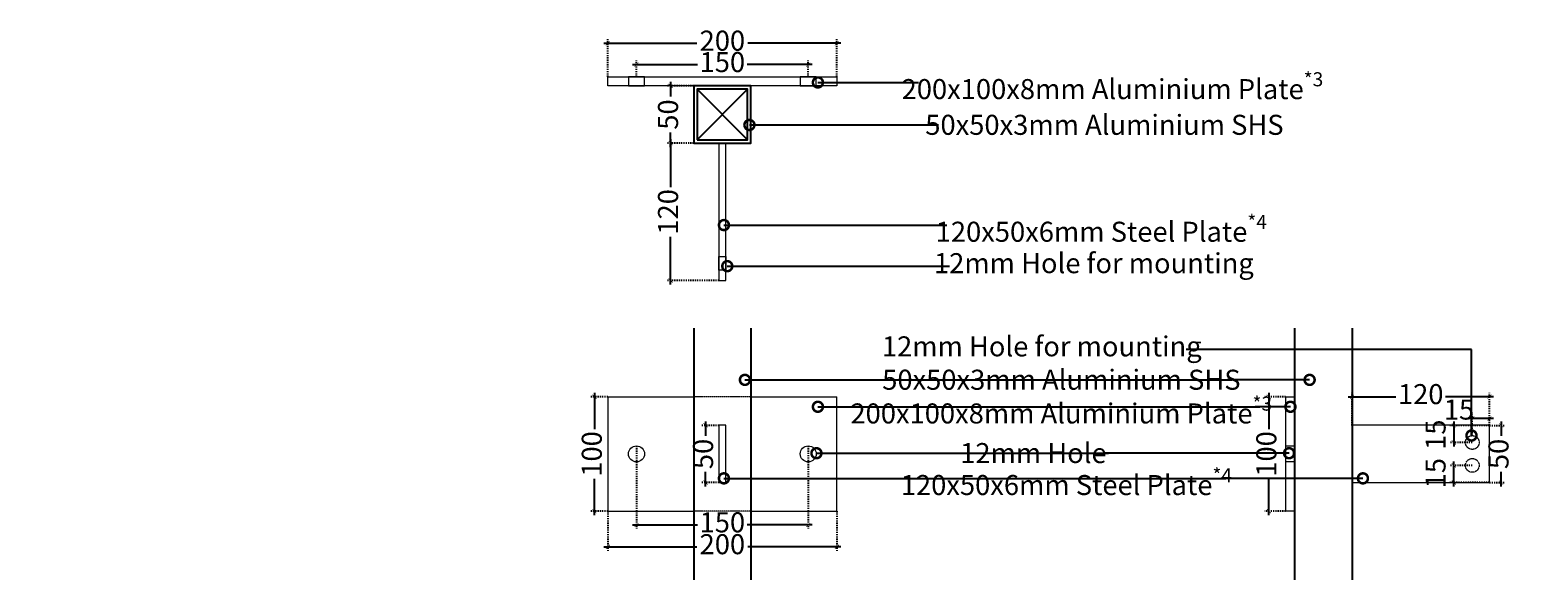
# Model space of a CAD drawing. Units: millimetres. Extents: x -10485 to 46441, y 35839 to 78423.
# Drawn here: x 10121 to 11438, y 49057 to 49537 of the extents above; entities that cross this region are included whole.
import ezdxf
from ezdxf import colors
from ezdxf.entities.mleader import LeaderData, LeaderLine
from ezdxf.math import Vec2, Vec3

# ---------------------------------------------------------------- set-up
doc = ezdxf.new("R2010")
doc.units = ezdxf.units.MM
doc.linetypes.add('DASH', pattern=[0.35, 0.25, -0.1])
doc.linetypes.add('Dashed extra short', pattern=[2, 1, -1])
for name, color, linetype in [('.GWC_ Dims', 252, 'Continuous'), ('.GWC_SHS Frame', 252, 'Continuous'), ('.GWC_SHS Frame CUT', 191, 'Continuous')]:
    doc.layers.add(name, color=color, linetype=linetype)
doc.layers.add('.GWC_Plates', color=22, linetype='Continuous', lineweight=5)
doc.layers.add('.GWC_Text', color=7, linetype='Continuous', lineweight=5)
doc.styles.add('GWC Text', font='txt', dxfattribs={"height": 2.5})
doc.dimstyles.new('GWC annotative', dxfattribs={"dimscale": 0, "dimtxt": 2.5, "dimasz": 0.5, "dimexe": 0.5, "dimexo": 0, "dimtad": 0, "dimrnd": 1, "dimdsep": 46, "dimtxsty": 'GWC Text', "dimblk": 'ARCHTICK', "dimcen": 2.5, "dimdle": 0.5, "dimadec": 0, "dimazin": 0, "dimtfac": 1, "dimtmove": 1, "dimatfit": 2, "dimfxl": 1, "dimarcsym": 0})

# ---------------------------------------------------------------- blocks, each defined once
blk = doc.blocks.new('Mid Mid FPlan')
at = {"layer": '.GWC_Plates'}
for points in [[(-100, 2), (100, 2), (100, -6), (-100, -6)], [(-82, -6), (-68, -6), (-68, 2), (-82, 2)], [(68, -6), (82, -6), (82, 2), (68, 2)], [(3, -167), (-3, -167), (-3, -155), (3, -155)]]:
    blk.add_lwpolyline(points, close=True, dxfattribs=at)
blk.add_lwpolyline([(-3, -56), (-3, -176), (3, -176), (3, -56)], dxfattribs=at)
at = {"layer": '.GWC_SHS Frame'}
for p, q in [((-22, -9), (22, -53)), ((-22, -53), (22, -9))]:
    blk.add_line(p, q, dxfattribs=at)
at = {"layer": '.GWC_SHS Frame CUT'}
for points in [[(-25, -56), (25, -56), (25, -6), (-25, -6)], [(-22, -53), (22, -53), (22, -9), (-22, -9)]]:
    blk.add_lwpolyline(points, close=True, dxfattribs=at)
blk = doc.blocks.new('MR Mid Side Elevation')
at = {"layer": '.GWC_Plates'}
for points in [[(-50, -50), (-58, -50), (-58, 50), (-50, 50)], [(0, -25), (120, -25), (120, 25), (0, 25)], [(-50, -7), (-58, -7), (-58, 7), (-50, 7)]]:
    blk.add_lwpolyline(points, close=True, dxfattribs=at)
at = {"layer": '.GWC_Plates', "linetype": 'DASH'}
for centre in [(105, 10), (105, -10)]:
    blk.add_circle(centre, 6, dxfattribs=at)
at = {"layer": '.GWC_SHS Frame'}
for points in [[(-50, -110), (-50, 110)], [(0, 110), (0, -110)]]:
    blk.add_lwpolyline(points, dxfattribs=at)
blk = doc.blocks.new('MR Mid Front Elevation')
at = {"layer": '.GWC_Plates'}
for p, q in [((-100, 0), (-100, -100)), ((-100, 0), (-25, 0)), ((25, 0), (100, 0)), ((100, -100), (100, 0)), ((-100, -100), (-25, -100)), ((25, -100), (100, -100))]:
    blk.add_line(p, q, dxfattribs=at)
at = {"layer": '.GWC_Plates', "linetype": 'DASH'}
for p, q in [((25, 0), (-25, 0)), ((25, -100), (-25, -100))]:
    blk.add_line(p, q, dxfattribs=at)
at = {"layer": '.GWC_Plates'}
blk.add_lwpolyline([(-3, -75), (3, -75), (3, -25), (-3, -25)], close=True, dxfattribs=at)
for centre in [(-75, -50), (75, -50)]:
    blk.add_circle(centre, 7, dxfattribs=at)
blk = doc.blocks.new('_DotSmall')
at = {"color": 0, "linetype": 'ByBlock', "const_width": 0.5}
blk.add_lwpolyline([(-0.0625, 0, 1), (0.0625, 0, 1)], format="xyb", close=True, dxfattribs=at)
blk = doc.blocks.new('_ArchTick')
at = {"color": 0, "linetype": 'ByBlock', "const_width": 0.15}
blk.add_lwpolyline([(-0.5, -0.5), (0.5, 0.5)], dxfattribs=at)
blk = doc.blocks.new('*D326')
at = {"layer": '.GWC_ Dims', "color": 0, "lineweight": -2, "transparency": 16777216}
for p, q in [((10646.9, 49506.6), (10703.7, 49506.6)), ((10803.9, 49506.6), (10747.1, 49506.6))]:
    blk.add_line(p, q, dxfattribs=at)
at = {"layer": '.GWC_ Dims', "color": 0, "linetype": 'Dashed extra short', "lineweight": -2, "transparency": 16777216}
for p, q in [((10650.4, 49496), (10650.4, 49510.1)), ((10800.4, 49496), (10800.4, 49510.1))]:
    blk.add_line(p, q, dxfattribs=at)
at = {"layer": 'DEFPOINTS', "color": 0, "transparency": 16777216}
for p in [(10800.4, 49506.6), (10650.4, 49496), (10800.4, 49496)]:
    blk.add_point(p, dxfattribs=at)
at = {"layer": '.GWC_ Dims', "color": 0, "lineweight": -2, "transparency": 16777216, "xscale": 3.5, "yscale": 3.5, "zscale": 3.5, "rotation": 180}
blk.add_blockref('_ArchTick', (10650.4, 49506.6), dxfattribs=at)
at = {"layer": '.GWC_ Dims', "color": 0, "lineweight": -2, "transparency": 16777216, "xscale": 3.5, "yscale": 3.5, "zscale": 3.5}
blk.add_blockref('_ArchTick', (10800.4, 49506.6), dxfattribs=at)
at = {"layer": '.GWC_ Dims', "color": 0, "transparency": 16777216, "insert": (10725.4, 49506.6), "char_height": 17.5, "attachment_point": 5, "style": 'GWC Text'}
blk.add_mtext('150', dxfattribs=at)
blk = doc.blocks.new('*D325')
at = {"layer": '.GWC_ Dims', "color": 0, "lineweight": -2, "transparency": 16777216}
for p, q in [((10621.9, 49525.3), (10703.2, 49525.3)), ((10828.9, 49525.3), (10747.6, 49525.3))]:
    blk.add_line(p, q, dxfattribs=at)
at = {"layer": '.GWC_ Dims', "color": 0, "linetype": 'Dashed extra short', "lineweight": -2, "transparency": 16777216}
for p, q in [((10625.4, 49496), (10625.4, 49528.8)), ((10825.4, 49496), (10825.4, 49528.8))]:
    blk.add_line(p, q, dxfattribs=at)
at = {"layer": 'DEFPOINTS', "color": 0, "transparency": 16777216}
for p in [(10825.4, 49525.3), (10625.4, 49496), (10825.4, 49496)]:
    blk.add_point(p, dxfattribs=at)
at = {"layer": '.GWC_ Dims', "color": 0, "lineweight": -2, "transparency": 16777216, "xscale": 3.5, "yscale": 3.5, "zscale": 3.5, "rotation": 180}
blk.add_blockref('_ArchTick', (10625.4, 49525.3), dxfattribs=at)
at = {"layer": '.GWC_ Dims', "color": 0, "lineweight": -2, "transparency": 16777216, "xscale": 3.5, "yscale": 3.5, "zscale": 3.5}
blk.add_blockref('_ArchTick', (10825.4, 49525.3), dxfattribs=at)
at = {"layer": '.GWC_ Dims', "color": 0, "transparency": 16777216, "insert": (10725.4, 49525.3), "char_height": 17.5, "attachment_point": 5, "style": 'GWC Text'}
blk.add_mtext('200', dxfattribs=at)
blk = doc.blocks.new('*D324')
at = {"layer": '.GWC_ Dims', "color": 0, "lineweight": -2, "transparency": 16777216}
for p, q in [((10680.2, 49491.5), (10680.2, 49478.8)), ((10680.2, 49434.5), (10680.2, 49447.3))]:
    blk.add_line(p, q, dxfattribs=at)
at = {"layer": '.GWC_ Dims', "color": 0, "linetype": 'Dashed extra short', "lineweight": -2, "transparency": 16777216}
for p, q in [((10700.4, 49488), (10676.7, 49488)), ((10700.4, 49438), (10676.7, 49438))]:
    blk.add_line(p, q, dxfattribs=at)
at = {"layer": 'DEFPOINTS', "color": 0, "transparency": 16777216}
for p in [(10700.4, 49488), (10680.2, 49438), (10700.4, 49438)]:
    blk.add_point(p, dxfattribs=at)
at = {"layer": '.GWC_ Dims', "color": 0, "lineweight": -2, "transparency": 16777216, "xscale": 3.5, "yscale": 3.5, "zscale": 3.5}
for p, rotation in [((10680.2, 49488), 90), ((10680.2, 49438), 270)]:
    blk.add_blockref('_ArchTick', p, dxfattribs=dict(at, rotation=rotation))
at = {"layer": '.GWC_ Dims', "color": 0, "transparency": 16777216, "insert": (10680.2, 49463), "char_height": 17.5, "attachment_point": 5, "rotation": 90, "style": 'GWC Text'}
blk.add_mtext('50', dxfattribs=at)
blk = doc.blocks.new('*D323')
at = {"layer": '.GWC_ Dims', "color": 0, "linetype": 'Dashed extra short', "lineweight": -2, "transparency": 16777216}
for p, q in [((10700.4, 49438), (10676.7, 49438)), ((10722.4, 49318), (10676.7, 49318))]:
    blk.add_line(p, q, dxfattribs=at)
at = {"layer": '.GWC_ Dims', "color": 0, "lineweight": -2, "transparency": 16777216}
for p, q in [((10680.2, 49441.5), (10680.2, 49399.7)), ((10680.2, 49314.5), (10680.2, 49356.3))]:
    blk.add_line(p, q, dxfattribs=at)
at = {"layer": 'DEFPOINTS', "color": 0, "transparency": 16777216}
for p in [(10700.4, 49438), (10680.2, 49318), (10722.4, 49318)]:
    blk.add_point(p, dxfattribs=at)
at = {"layer": '.GWC_ Dims', "color": 0, "lineweight": -2, "transparency": 16777216, "xscale": 3.5, "yscale": 3.5, "zscale": 3.5}
for p, rotation in [((10680.2, 49438), 90), ((10680.2, 49318), 270)]:
    blk.add_blockref('_ArchTick', p, dxfattribs=dict(at, rotation=rotation))
at = {"layer": '.GWC_ Dims', "color": 0, "transparency": 16777216, "insert": (10680.2, 49378), "char_height": 17.5, "attachment_point": 5, "rotation": 90, "style": 'GWC Text'}
blk.add_mtext('120', dxfattribs=at)
blk = doc.blocks.new('*D322')
at = {"layer": '.GWC_ Dims', "color": 0, "linetype": 'Dashed extra short', "lineweight": -2, "transparency": 16777216}
for p, q in [((10722.4, 49191.5), (10707.3, 49191.5)), ((10722.4, 49141.5), (10707.3, 49141.5))]:
    blk.add_line(p, q, dxfattribs=at)
at = {"layer": '.GWC_ Dims', "color": 0, "lineweight": -2, "transparency": 16777216}
for p, q in [((10710.8, 49195), (10710.8, 49182.2)), ((10710.8, 49138), (10710.8, 49150.8))]:
    blk.add_line(p, q, dxfattribs=at)
at = {"layer": 'DEFPOINTS', "color": 0, "transparency": 16777216}
for p in [(10710.8, 49191.5), (10722.4, 49191.5), (10722.4, 49141.5)]:
    blk.add_point(p, dxfattribs=at)
at = {"layer": '.GWC_ Dims', "color": 0, "lineweight": -2, "transparency": 16777216, "xscale": 3.5, "yscale": 3.5, "zscale": 3.5}
for p, rotation in [((10710.8, 49191.5), 90), ((10710.8, 49141.5), 270)]:
    blk.add_blockref('_ArchTick', p, dxfattribs=dict(at, rotation=rotation))
at = {"layer": '.GWC_ Dims', "color": 0, "transparency": 16777216, "insert": (10710.8, 49166.5), "char_height": 17.5, "attachment_point": 5, "rotation": 90, "style": 'GWC Text'}
blk.add_mtext('50', dxfattribs=at)
blk = doc.blocks.new('*D321')
at = {"layer": '.GWC_ Dims', "color": 0, "linetype": 'Dashed extra short', "lineweight": -2, "transparency": 16777216}
for p, q in [((10650.4, 49173.5), (10650.4, 49101)), ((10800.4, 49173.5), (10800.4, 49101))]:
    blk.add_line(p, q, dxfattribs=at)
at = {"layer": '.GWC_ Dims', "color": 0, "lineweight": -2, "transparency": 16777216}
for p, q in [((10646.9, 49104.5), (10703.7, 49104.5)), ((10803.9, 49104.5), (10747.1, 49104.5))]:
    blk.add_line(p, q, dxfattribs=at)
at = {"layer": 'DEFPOINTS', "color": 0, "transparency": 16777216}
for p in [(10650.4, 49173.5), (10800.4, 49173.5), (10800.4, 49104.5)]:
    blk.add_point(p, dxfattribs=at)
at = {"layer": '.GWC_ Dims', "color": 0, "lineweight": -2, "transparency": 16777216, "xscale": 3.5, "yscale": 3.5, "zscale": 3.5, "rotation": 180}
blk.add_blockref('_ArchTick', (10650.4, 49104.5), dxfattribs=at)
at = {"layer": '.GWC_ Dims', "color": 0, "lineweight": -2, "transparency": 16777216, "xscale": 3.5, "yscale": 3.5, "zscale": 3.5}
blk.add_blockref('_ArchTick', (10800.4, 49104.5), dxfattribs=at)
at = {"layer": '.GWC_ Dims', "color": 0, "transparency": 16777216, "insert": (10725.4, 49104.5), "char_height": 17.5, "attachment_point": 5, "style": 'GWC Text'}
blk.add_mtext('150', dxfattribs=at)
blk = doc.blocks.new('*D320')
at = {"layer": '.GWC_ Dims', "color": 0, "linetype": 'Dashed extra short', "lineweight": -2, "transparency": 16777216}
for p, q in [((10625.4, 49116.5), (10625.4, 49081.9)), ((10825.4, 49116.5), (10825.4, 49081.9))]:
    blk.add_line(p, q, dxfattribs=at)
at = {"layer": '.GWC_ Dims', "color": 0, "lineweight": -2, "transparency": 16777216}
for p, q in [((10621.9, 49085.4), (10703.2, 49085.4)), ((10828.9, 49085.4), (10747.6, 49085.4))]:
    blk.add_line(p, q, dxfattribs=at)
at = {"layer": 'DEFPOINTS', "color": 0, "transparency": 16777216}
for p in [(10625.4, 49116.5), (10825.4, 49116.5), (10825.4, 49085.4)]:
    blk.add_point(p, dxfattribs=at)
at = {"layer": '.GWC_ Dims', "color": 0, "lineweight": -2, "transparency": 16777216, "xscale": 3.5, "yscale": 3.5, "zscale": 3.5, "rotation": 180}
blk.add_blockref('_ArchTick', (10625.4, 49085.4), dxfattribs=at)
at = {"layer": '.GWC_ Dims', "color": 0, "lineweight": -2, "transparency": 16777216, "xscale": 3.5, "yscale": 3.5, "zscale": 3.5}
blk.add_blockref('_ArchTick', (10825.4, 49085.4), dxfattribs=at)
at = {"layer": '.GWC_ Dims', "color": 0, "transparency": 16777216, "insert": (10725.4, 49085.4), "char_height": 17.5, "attachment_point": 5, "style": 'GWC Text'}
blk.add_mtext('200', dxfattribs=at)
blk = doc.blocks.new('*D319')
at = {"layer": '.GWC_ Dims', "color": 0, "linetype": 'Dashed extra short', "lineweight": -2, "transparency": 16777216}
for p, q in [((10625.4, 49216.5), (10610.1, 49216.5)), ((10625.4, 49116.5), (10610.1, 49116.5))]:
    blk.add_line(p, q, dxfattribs=at)
at = {"layer": '.GWC_ Dims', "color": 0, "lineweight": -2, "transparency": 16777216}
for p, q in [((10613.6, 49220), (10613.6, 49188.2)), ((10613.6, 49113), (10613.6, 49144.8))]:
    blk.add_line(p, q, dxfattribs=at)
at = {"layer": 'DEFPOINTS', "color": 0, "transparency": 16777216}
for p in [(10613.6, 49216.5), (10625.4, 49216.5), (10625.4, 49116.5)]:
    blk.add_point(p, dxfattribs=at)
at = {"layer": '.GWC_ Dims', "color": 0, "lineweight": -2, "transparency": 16777216, "xscale": 3.5, "yscale": 3.5, "zscale": 3.5}
for p, rotation in [((10613.6, 49216.5), 90), ((10613.6, 49116.5), 270)]:
    blk.add_blockref('_ArchTick', p, dxfattribs=dict(at, rotation=rotation))
at = {"layer": '.GWC_ Dims', "color": 0, "transparency": 16777216, "insert": (10613.6, 49166.5), "char_height": 17.5, "attachment_point": 5, "rotation": 90, "style": 'GWC Text'}
blk.add_mtext('100', dxfattribs=at)
blk = doc.blocks.new('*D318')
at = {"layer": '.GWC_ Dims', "color": 0, "linetype": 'Dashed extra short', "lineweight": -2, "transparency": 16777216}
for p, q in [((11217.4, 49216.5), (11199.3, 49216.5)), ((11217.4, 49116.5), (11199.3, 49116.5))]:
    blk.add_line(p, q, dxfattribs=at)
at = {"layer": '.GWC_ Dims', "color": 0, "lineweight": -2, "transparency": 16777216}
for p, q in [((11202.8, 49220), (11202.8, 49188.2)), ((11202.8, 49113), (11202.8, 49144.8))]:
    blk.add_line(p, q, dxfattribs=at)
at = {"layer": 'DEFPOINTS', "color": 0, "transparency": 16777216}
for p in [(11202.8, 49216.5), (11217.4, 49216.5), (11217.4, 49116.5)]:
    blk.add_point(p, dxfattribs=at)
at = {"layer": '.GWC_ Dims', "color": 0, "lineweight": -2, "transparency": 16777216, "xscale": 3.5, "yscale": 3.5, "zscale": 3.5}
for p, rotation in [((11202.8, 49216.5), 90), ((11202.8, 49116.5), 270)]:
    blk.add_blockref('_ArchTick', p, dxfattribs=dict(at, rotation=rotation))
at = {"layer": '.GWC_ Dims', "color": 0, "transparency": 16777216, "insert": (11202.8, 49166.5), "char_height": 17.5, "attachment_point": 5, "rotation": 90, "style": 'GWC Text'}
blk.add_mtext('100', dxfattribs=at)
blk = doc.blocks.new('*D317')
at = {"layer": '.GWC_ Dims', "color": 0, "lineweight": -2, "transparency": 16777216}
for p, q in [((11271.9, 49216.5), (11313.7, 49216.5)), ((11398.9, 49216.5), (11357.1, 49216.5))]:
    blk.add_line(p, q, dxfattribs=at)
at = {"layer": '.GWC_ Dims', "color": 0, "linetype": 'Dashed extra short', "lineweight": -2, "transparency": 16777216}
for p, q in [((11275.4, 49191.5), (11275.4, 49220)), ((11395.4, 49191.5), (11395.4, 49220))]:
    blk.add_line(p, q, dxfattribs=at)
at = {"layer": 'DEFPOINTS', "color": 0, "transparency": 16777216}
for p in [(11395.4, 49216.5), (11275.4, 49191.5), (11395.4, 49191.5)]:
    blk.add_point(p, dxfattribs=at)
at = {"layer": '.GWC_ Dims', "color": 0, "lineweight": -2, "transparency": 16777216, "xscale": 3.5, "yscale": 3.5, "zscale": 3.5, "rotation": 180}
blk.add_blockref('_ArchTick', (11275.4, 49216.5), dxfattribs=at)
at = {"layer": '.GWC_ Dims', "color": 0, "lineweight": -2, "transparency": 16777216, "xscale": 3.5, "yscale": 3.5, "zscale": 3.5}
blk.add_blockref('_ArchTick', (11395.4, 49216.5), dxfattribs=at)
at = {"layer": '.GWC_ Dims', "color": 0, "transparency": 16777216, "insert": (11335.4, 49216.5), "char_height": 17.5, "attachment_point": 5, "style": 'GWC Text'}
blk.add_mtext('120', dxfattribs=at)
blk = doc.blocks.new('*D316')
at = {"layer": '.GWC_ Dims', "color": 0, "linetype": 'Dashed extra short', "lineweight": -2, "transparency": 16777216}
for p, q in [((11395.4, 49191.5), (11409.1, 49191.5)), ((11395.4, 49141.5), (11409.1, 49141.5))]:
    blk.add_line(p, q, dxfattribs=at)
at = {"layer": '.GWC_ Dims', "color": 0, "lineweight": -2, "transparency": 16777216}
for p, q in [((11405.6, 49195), (11405.6, 49182.2)), ((11405.6, 49138), (11405.6, 49150.8))]:
    blk.add_line(p, q, dxfattribs=at)
at = {"layer": 'DEFPOINTS', "color": 0, "transparency": 16777216}
for p in [(11395.4, 49191.5), (11405.6, 49191.5), (11395.4, 49141.5)]:
    blk.add_point(p, dxfattribs=at)
at = {"layer": '.GWC_ Dims', "color": 0, "lineweight": -2, "transparency": 16777216, "xscale": 3.5, "yscale": 3.5, "zscale": 3.5}
for p, rotation in [((11405.6, 49191.5), 90), ((11405.6, 49141.5), 270)]:
    blk.add_blockref('_ArchTick', p, dxfattribs=dict(at, rotation=rotation))
at = {"layer": '.GWC_ Dims', "color": 0, "transparency": 16777216, "insert": (11405.6, 49166.5), "char_height": 17.5, "attachment_point": 5, "rotation": 90, "style": 'GWC Text'}
blk.add_mtext('50', dxfattribs=at)
blk = doc.blocks.new('*D315')
at = {"layer": '.GWC_ Dims', "color": 0, "linetype": 'Dashed extra short', "lineweight": -2, "transparency": 16777216}
for p, q in [((11380.4, 49182.5), (11380.4, 49201)), ((11395.4, 49191.5), (11395.4, 49201))]:
    blk.add_line(p, q, dxfattribs=at)
at = {"layer": '.GWC_ Dims', "color": 0, "lineweight": -2, "transparency": 16777216}
blk.add_line((11398.9, 49197.5), (11376.9, 49197.5), dxfattribs=at)
at = {"layer": 'DEFPOINTS', "color": 0, "transparency": 16777216}
for p in [(11380.4, 49197.5), (11395.4, 49191.5), (11380.4, 49182.5)]:
    blk.add_point(p, dxfattribs=at)
at = {"layer": '.GWC_ Dims', "color": 0, "lineweight": -2, "transparency": 16777216, "xscale": 3.5, "yscale": 3.5, "zscale": 3.5, "rotation": 180}
blk.add_blockref('_ArchTick', (11380.4, 49197.5), dxfattribs=at)
at = {"layer": '.GWC_ Dims', "color": 0, "lineweight": -2, "transparency": 16777216, "xscale": 3.5, "yscale": 3.5, "zscale": 3.5}
blk.add_blockref('_ArchTick', (11395.4, 49197.5), dxfattribs=at)
at = {"layer": '.GWC_ Dims', "color": 0, "transparency": 16777216, "insert": (11368.8, 49203), "char_height": 17.5, "attachment_point": 5, "style": 'GWC Text'}
blk.add_mtext('15', dxfattribs=at)
blk = doc.blocks.new('*D314')
at = {"layer": '.GWC_ Dims', "color": 0, "linetype": 'Dashed extra short', "lineweight": -2, "transparency": 16777216}
for p, q in [((11380.4, 49156.5), (11360.8, 49156.5)), ((11395.4, 49141.5), (11360.8, 49141.5))]:
    blk.add_line(p, q, dxfattribs=at)
at = {"layer": '.GWC_ Dims', "color": 0, "lineweight": -2, "transparency": 16777216}
blk.add_line((11364.3, 49138), (11364.3, 49160), dxfattribs=at)
at = {"layer": 'DEFPOINTS', "color": 0, "transparency": 16777216}
for p in [(11364.3, 49156.5), (11380.4, 49156.5), (11395.4, 49141.5)]:
    blk.add_point(p, dxfattribs=at)
at = {"layer": '.GWC_ Dims', "color": 0, "lineweight": -2, "transparency": 16777216, "xscale": 3.5, "yscale": 3.5, "zscale": 3.5}
for p, rotation in [((11364.3, 49156.5), 90), ((11364.3, 49141.5), 270)]:
    blk.add_blockref('_ArchTick', p, dxfattribs=dict(at, rotation=rotation))
at = {"layer": '.GWC_ Dims', "color": 0, "transparency": 16777216, "insert": (11350.6, 49149.7), "char_height": 17.5, "attachment_point": 5, "rotation": 90, "style": 'GWC Text'}
blk.add_mtext('15', dxfattribs=at)
blk = doc.blocks.new('*D313')
at = {"layer": '.GWC_ Dims', "color": 0, "linetype": 'Dashed extra short', "lineweight": -2, "transparency": 16777216}
for p, q in [((11395.4, 49191.5), (11360.8, 49191.5)), ((11380.4, 49176.5), (11360.8, 49176.5))]:
    blk.add_line(p, q, dxfattribs=at)
at = {"layer": '.GWC_ Dims', "color": 0, "lineweight": -2, "transparency": 16777216}
blk.add_line((11364.3, 49195), (11364.3, 49173), dxfattribs=at)
at = {"layer": 'DEFPOINTS', "color": 0, "transparency": 16777216}
for p in [(11395.4, 49191.5), (11364.3, 49176.5), (11380.4, 49176.5)]:
    blk.add_point(p, dxfattribs=at)
at = {"layer": '.GWC_ Dims', "color": 0, "lineweight": -2, "transparency": 16777216, "xscale": 3.5, "yscale": 3.5, "zscale": 3.5}
for p, rotation in [((11364.3, 49191.5), 90), ((11364.3, 49176.5), 270)]:
    blk.add_blockref('_ArchTick', p, dxfattribs=dict(at, rotation=rotation))
at = {"layer": '.GWC_ Dims', "color": 0, "transparency": 16777216, "insert": (11350.6, 49183.3), "char_height": 17.5, "attachment_point": 5, "rotation": 90, "style": 'GWC Text'}
blk.add_mtext('15', dxfattribs=at)

msp = doc.modelspace()

# ---------------------------------------------------------------- linework, layer by layer
at = {"layer": '.GWC_SHS Frame'}
for p, q in [((10700.387, 49276.519), (10700.387, 49056.519)), ((10750.387, 49276.519), (10750.387, 49056.519))]:
    msp.add_line(p, q, dxfattribs=at)

# ---------------------------------------------------------------- block references
at = {"layer": '.GWC_Plates'}
for name, p in [('Mid Mid FPlan', (10725.387, 49494.048)), ('MR Mid Side Elevation', (11275.442, 49166.519)), ('MR Mid Front Elevation', (10725.387, 49216.519))]:
    msp.add_blockref(name, p, dxfattribs=at)

# ---------------------------------------------------------------- dimensions: what is measured, and where the dimension line sits
at = {"layer": '.GWC_ Dims'}
for base, p1, p2, picture, middle in [((10825.387, 49525.264), (10625.387, 49496.048), (10825.387, 49496.048), '*D325', (10725.387, 49525.264)), ((10800.387, 49506.604), (10650.387, 49496.048), (10800.387, 49496.048), '*D326', (10725.387, 49506.604)), ((11395.442, 49216.519), (11275.442, 49191.519), (11395.442, 49191.519), '*D317', (11335.442, 49216.519)), ((10800.387, 49104.542), (10650.387, 49173.519), (10800.387, 49173.519), '*D321', (10725.387, 49104.542)), ((10825.387, 49085.351), (10625.387, 49116.519), (10825.387, 49116.519), '*D320', (10725.387, 49085.351))]:
    dim = msp.add_linear_dim(base=base, p1=p1, p2=p2, dimstyle='GWC annotative', dxfattribs=at)
    dim.commit()
    dim.dimension.update_dxf_attribs({"geometry": picture, "text_midpoint": middle})
for base, p1, p2, picture, middle in [((10680.25, 49438.048), (10700.387, 49488.048), (10700.387, 49438.048), '*D324', (10680.25, 49463.048)), ((10680.25, 49318.048), (10700.387, 49438.048), (10722.387, 49318.048), '*D323', (10680.25, 49378.048)), ((10613.608, 49216.519), (10625.387, 49116.519), (10625.387, 49216.519), '*D319', (10613.608, 49166.519)), ((11202.82, 49216.519), (11217.442, 49116.519), (11217.442, 49216.519), '*D318', (11202.82, 49166.519)), ((10710.802, 49191.519), (10722.387, 49141.519), (10722.387, 49191.519), '*D322', (10710.802, 49166.519)), ((11405.629, 49191.519), (11395.442, 49141.519), (11395.442, 49191.519), '*D316', (11405.629, 49166.519))]:
    dim = msp.add_linear_dim(base=base, p1=p1, p2=p2, angle=90, dimstyle='GWC annotative', dxfattribs=at)
    dim.commit()
    dim.dimension.update_dxf_attribs({"geometry": picture, "text_midpoint": middle})
dim = msp.add_linear_dim(base=(11380.442, 49197.518), p1=(11395.442, 49191.519), p2=(11380.442, 49182.519), dimstyle='GWC annotative', override={"dimtmove": 2}, dxfattribs=at)
dim.commit()
dim.dimension.update_dxf_attribs({"geometry": '*D315', "text_midpoint": (11368.754, 49202.95), "dimtype": 160})
for base, p1, p2, angle, picture, middle in [((11364.255, 49176.519), (11395.442, 49191.519), (11380.442, 49176.519), 270, '*D313', (11350.637, 49183.304)), ((11364.255, 49156.519), (11395.442, 49141.519), (11380.442, 49156.519), 90, '*D314', (11350.637, 49149.733))]:
    dim = msp.add_linear_dim(base=base, p1=p1, p2=p2, angle=angle, dimstyle='GWC annotative', override={"dimtmove": 2}, dxfattribs=at)
    dim.commit()
    dim.dimension.update_dxf_attribs({"geometry": picture, "text_midpoint": middle, "dimtype": 160})

# ---------------------------------------------------------------- leaders
at = {"layer": '.GWC_Text'}
ml = msp.add_multileader_mtext('Standard', dxfattribs=at)
ml.set_content('\\A1;200x100x8mm Aluminium Plate{\\H0.7x;\\S*3^ ;}', color=256, style='GWC Text')
ml.set_leader_properties(color=256)
ml.set_arrow_properties(name='DOTSMALL')
ml.build(insert=Vec2(0, 0))
ml.multileader.update_dxf_attribs({"dogleg_length": 3, "arrow_head_size": 17.5, "scale": 7})
ctx = ml.context
ctx.base_point, ctx.scale, ctx.char_height, ctx.arrow_head_size, ctx.landing_gap_size, ctx.plane_origin = Vec3(10896.749, 49491.068), 7, 17.5, 17.5, 7, Vec3(10820.126, 49437.565)
ctx.text_align_type = 1
notes = []
notes.append((ctx, [(0, (1, 1, 0), (10886.243, 49491.068), (1, 0), 10.506, [(0, [(10808.845, 49491.068)], 0, [])])]))
ctx.mtext.insert, ctx.mtext.alignment, ctx.mtext.flow_direction = Vec3(11066.125, 49499.944), 2, 5
ml = msp.add_multileader_mtext('Standard', dxfattribs=at)
ml.set_content('\\A1;50x50x3mm Aluminium SHS', color=256, style='GWC Text')
ml.set_leader_properties(color=256)
ml.set_arrow_properties(name='DOTSMALL')
ml.build(insert=Vec2(0, 0))
ml.multileader.update_dxf_attribs({"dogleg_length": 3, "arrow_head_size": 17.5, "scale": 7})
ctx = ml.context
ctx.base_point, ctx.scale, ctx.char_height, ctx.arrow_head_size, ctx.landing_gap_size, ctx.plane_origin = Vec3(10914.226, 49453.916), 7, 17.5, 17.5, 7, Vec3(10820.126, 49400.413)
ctx.text_align_type = 1
notes.append((ctx, [(0, (1, 1, 0), (10903.72, 49453.916), (1, 0), 10.506, [(0, [(10749.033, 49453.916)], 0, [])])]))
ctx.mtext.insert, ctx.mtext.alignment, ctx.mtext.flow_direction = Vec3(11059.134, 49462.792), 2, 5
ml = msp.add_multileader_mtext('Standard', dxfattribs=at)
ml.set_content('\\A1;120x50x6mm Steel Plate{\\H0.7x;\\S*4^ ;}', color=256, style='GWC Text')
ml.set_leader_properties(color=256)
ml.set_arrow_properties(name='DOTSMALL')
ml.build(insert=Vec2(0, 0))
ml.multileader.update_dxf_attribs({"dogleg_length": 3, "arrow_head_size": 17.5, "scale": 7})
ctx = ml.context
ctx.base_point, ctx.scale, ctx.char_height, ctx.arrow_head_size, ctx.landing_gap_size, ctx.plane_origin = Vec3(10921.365, 49366.456), 7, 17.5, 17.5, 7, Vec3(10820.126, 49312.953)
ctx.text_align_type = 1
notes.append((ctx, [(0, (1, 1, 0), (10910.859, 49366.456), (1, 0), 10.506, [(0, [(10726.767, 49366.456)], 0, [])])]))
ctx.mtext.insert, ctx.mtext.width, ctx.mtext.alignment, ctx.mtext.flow_direction = Vec3(11056.409, 49375.332), 258.60764, 2, 5
ml = msp.add_multileader_mtext('Standard', dxfattribs=at)
ml.set_content('\\A1;12mm Hole for mounting', color=256, style='GWC Text')
ml.set_leader_properties(color=256)
ml.set_arrow_properties(name='DOTSMALL')
ml.build(insert=Vec2(0, 0))
ml.multileader.update_dxf_attribs({"dogleg_length": 3, "arrow_head_size": 17.5, "scale": 7})
ctx = ml.context
ctx.base_point, ctx.scale, ctx.char_height, ctx.arrow_head_size, ctx.landing_gap_size, ctx.plane_origin = Vec3(10923.761, 49330.549), 7, 17.5, 17.5, 7, Vec3(10820.126, 49304.87)
ctx.text_align_type = 1
notes.append((ctx, [(0, (1, 1, 0), (10919.561, 49330.549), (1, 0), 4.2, [(0, [(10729.718, 49330.549)], 0, [])])]))
ctx.mtext.insert, ctx.mtext.alignment, ctx.mtext.flow_direction = Vec3(11049.919, 49341.925), 2, 5
ml = msp.add_multileader_mtext('Standard', dxfattribs=at)
ml.set_content('\\A1;12mm Hole for mounting', color=256, style='GWC Text')
ml.set_leader_properties(color=256)
ml.set_arrow_properties(name='DOTSMALL')
ml.build(insert=Vec2(0, 0))
ml.multileader.update_dxf_attribs({"dogleg_length": 3, "arrow_head_size": 17.5, "scale": 7})
ctx = ml.context
ctx.base_point, ctx.scale, ctx.char_height, ctx.arrow_head_size, ctx.landing_gap_size, ctx.plane_origin = Vec3(10878.255, 49257.878), 7, 17.5, 17.5, 7, Vec3(10820.126, 49350.244)
ctx.text_align_type = 1
notes.append((ctx, [(1, (1, 1, 0), (11379.738, 49257.878), (-1, 0), 249.166, [(1, [(11379.738, 49182.611)], 0, [])])]))
ctx.mtext.insert, ctx.mtext.alignment, ctx.mtext.flow_direction = Vec3(11004.414, 49269.255), 2, 5
ml = msp.add_multileader_mtext('Standard', dxfattribs=at)
ml.set_content('\\A1;50x50x3mm Aluminium SHS', color=256, style='GWC Text')
ml.set_leader_properties(color=256)
ml.set_arrow_properties(name='DOTSMALL')
ml.build(insert=Vec2(0, 0))
ml.multileader.update_dxf_attribs({"dogleg_length": 3, "arrow_head_size": 17.5, "scale": 7})
ctx = ml.context
ctx.base_point, ctx.scale, ctx.char_height, ctx.arrow_head_size, ctx.landing_gap_size, ctx.plane_origin = Vec3(10876.619, 49231.227), 7, 17.5, 17.5, 7, Vec3(10820.126, 49177.724)
ctx.text_align_type = 1
notes.append((ctx, [(1, (1, 1, 0), (11170.636, 49231.227), (-1, 0), 4.2, [(0, [(10745.102, 49231.227)], 0, []), (1, [(11238.347, 49231.227)], 0, [])])]))
ctx.mtext.insert, ctx.mtext.alignment, ctx.mtext.flow_direction = Vec3(11021.527, 49240.103), 2, 5
ml = msp.add_multileader_mtext('Standard', dxfattribs=at)
ml.set_content('\\A1;200x100x8mm Aluminium Plate{\\H0.7x;\\S*3^ ;}', color=256, style='GWC Text')
ml.set_leader_properties(color=256)
ml.set_arrow_properties(name='DOTSMALL')
ml.build(insert=Vec2(0, 0))
ml.multileader.update_dxf_attribs({"dogleg_length": 3, "arrow_head_size": 17.5, "scale": 7})
ctx = ml.context
ctx.base_point, ctx.scale, ctx.char_height, ctx.arrow_head_size, ctx.landing_gap_size, ctx.plane_origin = Vec3(10852.037, 49207.713), 7, 17.5, 17.5, 7, Vec3(10820.126, 49154.21)
ctx.text_align_type = 1
notes.append((ctx, [(1, (1, 1, 0), (11194.988, 49207.713), (-1, 0), 4.2, [(0, [(10808.845, 49207.713)], 0, []), (1, [(11221.591, 49207.713)], 0, [])])]))
ctx.mtext.insert, ctx.mtext.alignment, ctx.mtext.flow_direction = Vec3(11021.413, 49216.589), 2, 5
ml = msp.add_multileader_mtext('Standard', dxfattribs=at)
ml.set_content('\\A1;12mm Hole ', color=256, style='GWC Text')
ml.set_leader_properties(color=256)
ml.set_arrow_properties(name='DOTSMALL')
ml.build(insert=Vec2(0, 0))
ml.multileader.update_dxf_attribs({"dogleg_length": 3, "arrow_head_size": 17.5, "scale": 7})
ctx = ml.context
ctx.base_point, ctx.scale, ctx.char_height, ctx.arrow_head_size, ctx.landing_gap_size, ctx.plane_origin = Vec3(10935.606, 49167.156), 7, 17.5, 17.5, 7, Vec3(10820.126, 49141.477)
ctx.text_align_type = 1
notes.append((ctx, [(1, (1, 1, 0), (11062.76, 49167.156), (-1, 0), 4.2, [(0, [(10807.589, 49167.156)], 0, []), (1, [(11220.404, 49167.156)], 0, [])])]))
ctx.mtext.insert, ctx.mtext.alignment, ctx.mtext.flow_direction = Vec3(10997.083, 49176.032), 2, 5
ml = msp.add_multileader_mtext('Standard', dxfattribs=at)
ml.set_content('\\A1;120x50x6mm Steel Plate{\\H0.7x;\\S*4^ ;}', color=256, style='GWC Text')
ml.set_leader_properties(color=256)
ml.set_arrow_properties(name='DOTSMALL')
ml.build(insert=Vec2(0, 0))
ml.multileader.update_dxf_attribs({"dogleg_length": 3, "arrow_head_size": 17.5, "scale": 7})
ctx = ml.context
ctx.base_point, ctx.scale, ctx.char_height, ctx.arrow_head_size, ctx.landing_gap_size, ctx.plane_origin = Vec3(10890.863, 49145.185), 7, 17.5, 17.5, 7, Vec3(10820.126, 49091.682)
ctx.text_align_type = 1
notes.append((ctx, [(1, (1, 1, 0), (11165.151, 49145.185), (-1, 0), 4.2, [(0, [(10726.767, 49145.185)], 0, []), (1, [(11284.895, 49145.185)], 0, [])])]))
ctx.mtext.insert, ctx.mtext.width, ctx.mtext.alignment, ctx.mtext.flow_direction = Vec3(11025.907, 49154.062), 258.60764, 2, 5
for ctx, leaders in notes:
    for number, flags, end, landing, length, lines in leaders:
        leader = LeaderData()
        leader.index, (leader.has_last_leader_line, leader.has_dogleg_vector, leader.attachment_direction) = number, flags
        leader.last_leader_point, leader.dogleg_vector, leader.dogleg_length = Vec3(end), Vec3(landing), length
        for number, points, colour, breaks in lines:
            line = LeaderLine()
            line.index, line.vertices, line.color, line.breaks = number, Vec3.list(points), colors.encode_raw_color(colour), breaks
            leader.lines.append(line)
        ctx.leaders.append(leader)

doc.saveas('drawing.dxf')
